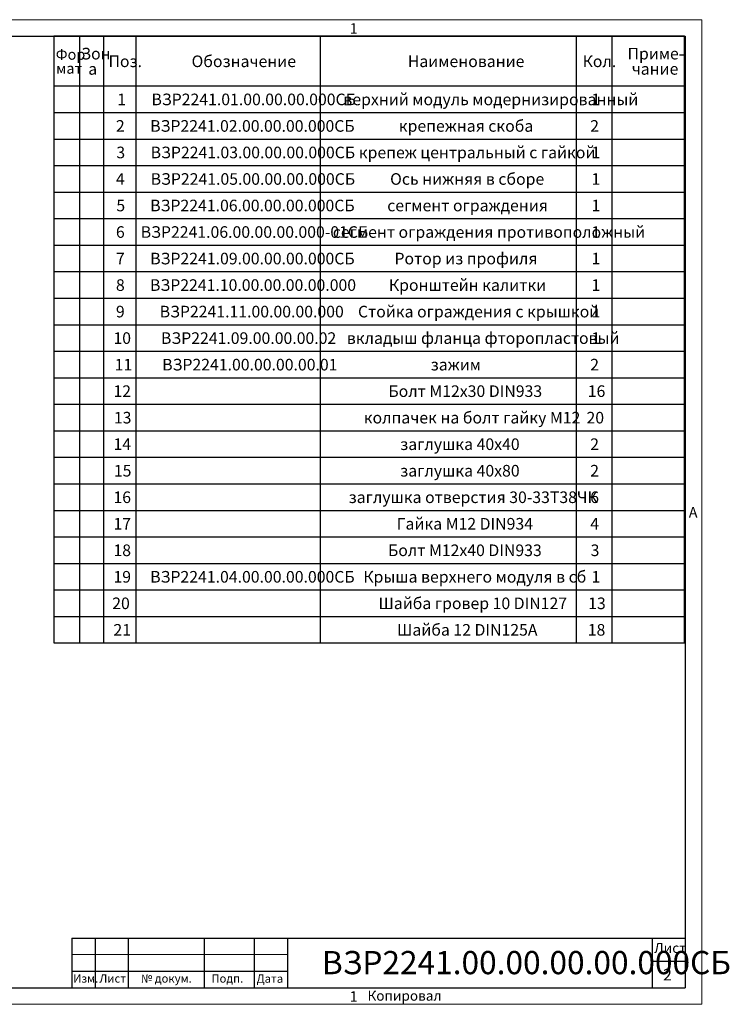
# Paper-space layout 'Лист 2' of a CAD drawing. Units: millimetres. Extents: x -1 to 428, y 0 to 297.
# Drawn here: x 214 to 428, y 0 to 297 of the extents above; entities that cross this region are included whole.
import ezdxf

# ---------------------------------------------------------------- set-up
doc = ezdxf.new("R2010")
doc.units = ezdxf.units.MM
doc.layers.add('FORMAT', color=7, linetype='Continuous')
doc.styles.add('SLDTEXTSTYLE0', font='TXT', dxfattribs={"width": 0.605, "bigfont": 'bigfont'})
doc.styles.add('SLDTEXTSTYLE2', font='TXT', dxfattribs={"width": 0.605})
doc.styles.add('SLDTEXTSTYLE3', font='TXT', dxfattribs={"width": 0.7, "bigfont": 'bigfont'})
doc.styles.add('SLDTEXTSTYLE4', font='TXT', dxfattribs={"width": 0.75})
doc.styles.add('SLDTEXTSTYLE5', font='TXT', dxfattribs={"width": 0.7})
doc.styles.add('SLDTEXTSTYLE7', font='TXT', dxfattribs={"width": 0.557626, "bigfont": 'bigfont'})

# ---------------------------------------------------------------- blocks, each defined once
blk = doc.blocks.new('SW_TABLEANNOTATION_0')
at = {"layer": 'FORMAT', "color": 0}
for p, q in [((0, 0), (0, -183)), ((190.24, 0), (0, 0)), ((7.77, 0), (7.77, -15)), ((15, 0), (15, -15)), ((24.72, 0), (24.72, -15)), ((80.37, 0), (80.37, -15)), ((157.53, 0), (157.53, -15)), ((168.24, 0), (168.24, -15)), ((190.24, -183), (190.24, 0)), ((0, -15), (190.24, -15)), ((7.77, -15), (7.77, -183)), ((15, -15), (15, -183)), ((24.72, -15), (24.72, -183)), ((80.37, -15), (80.37, -183)), ((157.53, -15), (157.53, -183)), ((168.24, -15), (168.24, -183)), ((0, -23), (190.24, -23)), ((0, -31), (190.24, -31)), ((0, -39), (190.24, -39)), ((0, -47), (190.24, -47)), ((0, -55), (190.24, -55)), ((0, -63), (190.24, -63)), ((0, -71), (190.24, -71)), ((0, -79), (190.24, -79)), ((0, -87), (190.24, -87)), ((0, -95), (190.24, -95)), ((0, -103), (190.24, -103)), ((0, -111), (190.24, -111)), ((0, -119), (190.24, -119)), ((0, -127), (190.24, -127)), ((0, -135), (190.24, -135)), ((0, -143), (190.24, -143)), ((0, -151), (190.24, -151)), ((0, -159), (190.24, -159)), ((0, -167), (190.24, -167)), ((0, -175), (190.24, -175)), ((0, -183), (190.24, -183))]:
    blk.add_line(p, q, dxfattribs=at)
at = {"layer": 'FORMAT', "color": 0, "attachment_point": 1}
for s, insert, char_height, style in [('Фор', (0.59, -3.88), 3.2, 'SLDTEXTSTYLE3'), ('Зон', (8.28, -3.49), 3.5, 'SLDTEXTSTYLE3'), ('Поз.', (16.5, -5.8), 3.5, 'SLDTEXTSTYLE3'), ('Обозначение', (41.55, -5.8), 3.5, 'SLDTEXTSTYLE3'), ('Наименование', (106.77, -5.8), 3.5, 'SLDTEXTSTYLE3'), ('Кол.', (159.46, -5.8), 3.5, 'SLDTEXTSTYLE3'), ('Приме-', (173.02, -3.49), 3.5, 'SLDTEXTSTYLE3'), ('мат', (0.7, -8.09), 3.2, 'SLDTEXTSTYLE3'), ('а', (10.39, -8.1), 3.5, 'SLDTEXTSTYLE3'), ('чание', (174.27, -8.1), 3.5, 'SLDTEXTSTYLE3'), ('1', (19.12, -17.3), 3.5, 'SLDTEXTSTYLE5'), ('ВЗР2241.01.00.00.00.000СБ', (29.46, -17.3), 3.5, 'SLDTEXTSTYLE3'), ('верхний модуль модернизированный', (87.32, -17.3), 3.5, 'SLDTEXTSTYLE3'), ('1', (162.14, -17.3), 3.5, 'SLDTEXTSTYLE5'), ('2', (18.74, -25.3), 3.5, 'SLDTEXTSTYLE5'), ('ВЗР2241.02.00.00.00.000СБ', (29.08, -25.3), 3.5, 'SLDTEXTSTYLE3'), ('крепежная скоба', (104.04, -25.3), 3.5, 'SLDTEXTSTYLE3'), ('2', (161.76, -25.3), 3.5, 'SLDTEXTSTYLE5'), ('3', (18.87, -33.3), 3.5, 'SLDTEXTSTYLE5'), ('ВЗР2241.03.00.00.00.000СБ', (29.21, -33.3), 3.5, 'SLDTEXTSTYLE3'), ('крепеж центральный с гайкой', (91.98, -33.3), 3.5, 'SLDTEXTSTYLE3'), ('1', (162.14, -33.3), 3.5, 'SLDTEXTSTYLE5'), ('4', (18.74, -41.3), 3.5, 'SLDTEXTSTYLE5'), ('ВЗР2241.05.00.00.00.000СБ', (29.21, -41.3), 3.5, 'SLDTEXTSTYLE3'), ('Ось нижняя в сборе', (101.42, -41.3), 3.5, 'SLDTEXTSTYLE3'), ('1', (162.14, -41.3), 3.5, 'SLDTEXTSTYLE5'), ('5', (18.87, -49.3), 3.5, 'SLDTEXTSTYLE5'), ('ВЗР2241.06.00.00.00.000СБ', (29.08, -49.3), 3.5, 'SLDTEXTSTYLE3'), ('сегмент ограждения', (100.55, -49.3), 3.5, 'SLDTEXTSTYLE3'), ('1', (162.14, -49.3), 3.5, 'SLDTEXTSTYLE5'), ('6', (18.74, -57.3), 3.5, 'SLDTEXTSTYLE5'), ('ВЗР2241.06.00.00.00.000-01СБ', (26.22, -57.3), 3.5, 'SLDTEXTSTYLE3'), ('сегмент ограждения противоположный', (84.14, -57.3), 3.5, 'SLDTEXTSTYLE3'), ('1', (162.14, -57.3), 3.5, 'SLDTEXTSTYLE5'), ('7', (18.74, -65.3), 3.5, 'SLDTEXTSTYLE5'), ('ВЗР2241.09.00.00.00.000СБ', (29.08, -65.3), 3.5, 'SLDTEXTSTYLE3'), ('Ротор из профиля', (102.73, -65.3), 3.5, 'SLDTEXTSTYLE3'), ('1', (162.14, -65.3), 3.5, 'SLDTEXTSTYLE5'), ('8', (18.74, -73.3), 3.5, 'SLDTEXTSTYLE5'), ('ВЗР2241.10.00.00.00.00.000', (29.02, -73.3), 3.5, 'SLDTEXTSTYLE3'), ('Кронштейн калитки', (101.05, -73.3), 3.5, 'SLDTEXTSTYLE3'), ('1', (162.14, -73.3), 3.5, 'SLDTEXTSTYLE5'), ('9', (18.74, -81.3), 3.5, 'SLDTEXTSTYLE5'), ('ВЗР2241.11.00.00.00.000', (31.94, -81.3), 3.5, 'SLDTEXTSTYLE3'), ('Стойка ограждения с крышкой', (91.73, -81.3), 3.5, 'SLDTEXTSTYLE3'), ('1', (162.14, -81.3), 3.5, 'SLDTEXTSTYLE5'), ('вкладыш фланца фторопластовый', (88.37, -89.3), 3.5, 'SLDTEXTSTYLE3'), ('10', (17.99, -89.3), 3.5, 'SLDTEXTSTYLE5'), ('ВЗР2241.09.00.00.00.02', (32.32, -89.3), 3.5, 'SLDTEXTSTYLE3'), ('1', (162.14, -89.3), 3.5, 'SLDTEXTSTYLE5'), ('11', (18.37, -97.3), 3.5, 'SLDTEXTSTYLE5'), ('ВЗР2241.00.00.00.00.01', (32.69, -97.3), 3.5, 'SLDTEXTSTYLE3'), ('2', (161.76, -97.3), 3.5, 'SLDTEXTSTYLE5'), ('зажим', (113.66, -97.3), 3.5, 'SLDTEXTSTYLE3'), ('12', (17.99, -105.3), 3.5, 'SLDTEXTSTYLE5'), ('Болт М12х30 DIN933', (100.91, -105.3), 3.5, 'SLDTEXTSTYLE3'), ('16', (161.02, -105.3), 3.5, 'SLDTEXTSTYLE5'), ('13', (18.12, -113.3), 3.5, 'SLDTEXTSTYLE5'), ('колпачек на болт гайку М12', (93.47, -113.3), 3.5, 'SLDTEXTSTYLE3'), ('20', (160.64, -113.3), 3.5, 'SLDTEXTSTYLE5'), ('14', (17.99, -121.3), 3.5, 'SLDTEXTSTYLE5'), ('заглушка 40х40', (104.46, -121.3), 3.5, 'SLDTEXTSTYLE3'), ('2', (161.76, -121.3), 3.5, 'SLDTEXTSTYLE5'), ('15', (18.12, -129.3), 3.5, 'SLDTEXTSTYLE5'), ('заглушка 40х80', (104.46, -129.3), 3.5, 'SLDTEXTSTYLE3'), ('2', (161.76, -129.3), 3.5, 'SLDTEXTSTYLE5'), ('16', (17.99, -137.3), 3.5, 'SLDTEXTSTYLE5'), ('заглушка отверстия 30-33Т38ЧК', (88.92, -137.3), 3.5, 'SLDTEXTSTYLE3'), ('6', (161.76, -137.3), 3.5, 'SLDTEXTSTYLE5'), ('17', (17.99, -145.3), 3.5, 'SLDTEXTSTYLE5'), ('Гайка М12 DIN934', (103.4, -145.3), 3.5, 'SLDTEXTSTYLE3'), ('4', (161.76, -145.3), 3.5, 'SLDTEXTSTYLE5'), ('18', (17.99, -153.3), 3.5, 'SLDTEXTSTYLE5'), ('Болт М12х40 DIN933', (100.79, -153.3), 3.5, 'SLDTEXTSTYLE3'), ('3', (161.89, -153.3), 3.5, 'SLDTEXTSTYLE5'), ('19', (17.99, -161.3), 3.5, 'SLDTEXTSTYLE5'), ('ВЗР2241.04.00.00.00.000СБ', (29.08, -161.3), 3.5, 'SLDTEXTSTYLE3'), ('Крыша верхнего модуля в сб', (93.34, -161.3), 3.5, 'SLDTEXTSTYLE3'), ('1', (162.14, -161.3), 3.5, 'SLDTEXTSTYLE5'), ('20', (17.62, -169.3), 3.5, 'SLDTEXTSTYLE5'), ('Шайба гровер 10 DIN127', (97.93, -169.3), 3.5, 'SLDTEXTSTYLE3'), ('13', (161.14, -169.3), 3.5, 'SLDTEXTSTYLE5'), ('21', (17.99, -177.3), 3.5, 'SLDTEXTSTYLE5'), ('Шайба 12 DIN125A', (103.53, -177.3), 3.5, 'SLDTEXTSTYLE3'), ('18', (161.02, -177.3), 3.5, 'SLDTEXTSTYLE5')]:
    blk.add_mtext(s, dxfattribs=dict(at, insert=insert, char_height=char_height, style=style))

psp = doc.layouts.new('Лист 2')

# ---------------------------------------------------------------- linework, layer by layer
at = {"color": 7, "linetype": 'Continuous', "lineweight": 18}
for p, q in [((0, 297), (420, 297)), ((420, 297), (420, 0)), ((230, 15), (295, 15)), ((0, 0), (420, 0))]:
    psp.add_line(p, q, dxfattribs=at)
at = {"color": 7, "linetype": 'Continuous', "lineweight": 25}
for p, q in [((20, 292), (415, 292)), ((415, 292), (415, 5)), ((230, 20), (230, 5)), ((230, 20), (415, 20)), ((237, 20), (237, 5)), ((247, 20), (247, 5)), ((270, 5), (270, 20)), ((285, 20), (285, 5)), ((295, 20), (295, 5)), ((405, 20), (405, 5)), ((405, 20), (405, 5)), ((405, 13), (415, 13)), ((230, 10), (295, 10)), ((20, 5), (415, 5))]:
    psp.add_line(p, q, dxfattribs=at)

# ---------------------------------------------------------------- block references
at = {"layer": 'FORMAT'}
psp.add_blockref('SW_TABLEANNOTATION_0', (224.57, 292), dxfattribs=at)

# ---------------------------------------------------------------- texts
at = {"color": 7, "linetype": 'Continuous', "lineweight": 0}
for s, insert, char_height, attachment_point, style in [('1', (314.97, 295.93), 3.17, 2, 'SLDTEXTSTYLE4'), ('A', (417.37, 149.99), 3.17, 2, 'SLDTEXTSTYLE4'), ('Лист', (405.61, 18.49), 3, 1, 'SLDTEXTSTYLE0'), ('ВЗР2241.00.00.00.00.000СБ', (305.43, 16.08), 7, 1, 'SLDTEXTSTYLE0'), ('Изм.', (230.38, 9.04), 2.5, 1, 'SLDTEXTSTYLE7'), ('Лист', (238.32, 9.04), 2.5, 1, 'SLDTEXTSTYLE0'), ('№ докум.', (250.88, 9.04), 2.5, 1, 'SLDTEXTSTYLE0'), ('Подп.', (272.09, 9.04), 2.5, 1, 'SLDTEXTSTYLE0'), ('Дата', (285.71, 9), 2.5, 1, 'SLDTEXTSTYLE0'), ('2', (408.31, 10.69), 3.5, 1, 'SLDTEXTSTYLE2'), ('1', (314.97, 3.93), 3.17, 2, 'SLDTEXTSTYLE4'), ('Копировал', (319.17, 4.09), 3, 1, 'SLDTEXTSTYLE0')]:
    psp.add_mtext(s, dxfattribs=dict(at, insert=insert, char_height=char_height, attachment_point=attachment_point, style=style))

doc.saveas('drawing.dxf')
